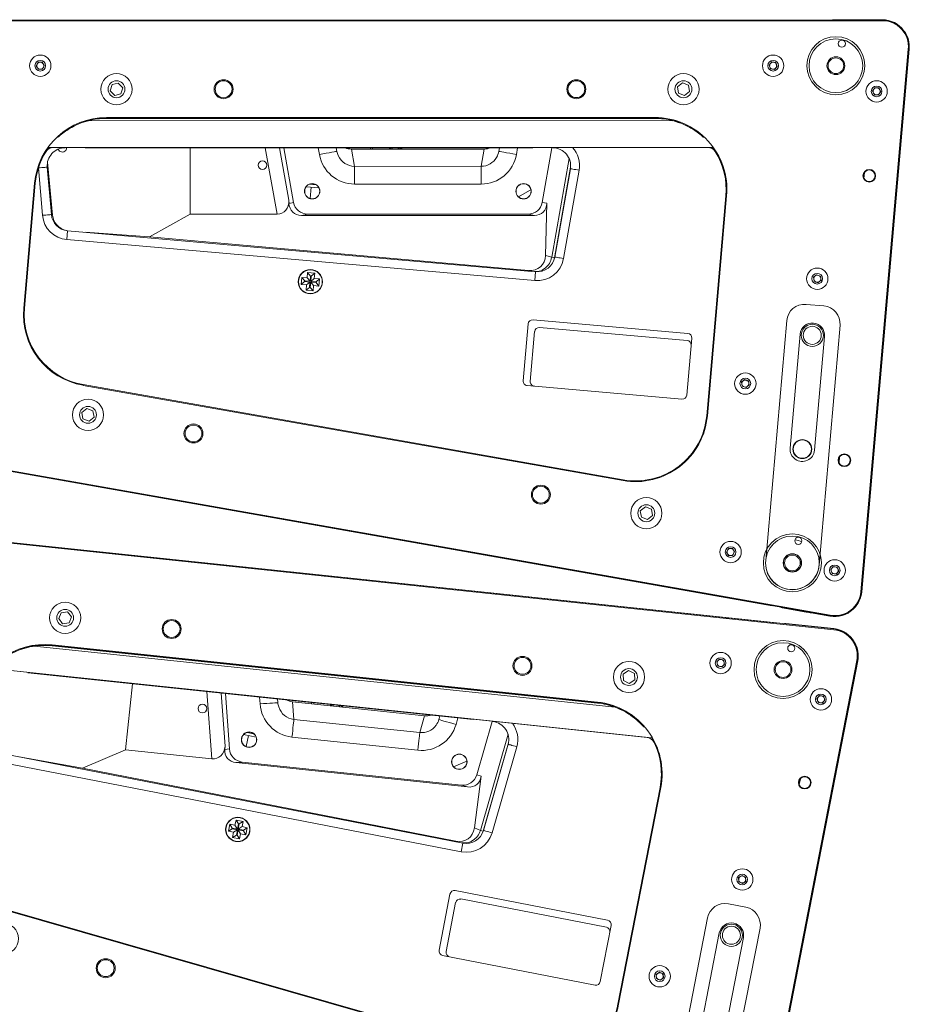
# Model space of a CAD drawing. Units: millimetres. Extents: x 30 to 7456, y 26 to 3601.
# Drawn here: x 4612 to 4643, y 2202 to 2237 of the extents above; entities that cross this region are included whole.
import ezdxf

# ---------------------------------------------------------------- set-up
doc = ezdxf.new("R2010")
doc.units = ezdxf.units.MM
doc.layers.add('GP球劇場_前區陣列 C Front of House Speaker C', color=4, linetype='Continuous')

# ---------------------------------------------------------------- blocks, each defined once
blk = doc.blocks.new('GP球劇場_陣列 單體(剖面)')
at = {"color": 7, "linetype": 'Continuous', "lineweight": 0}
for p, q in [((9.903, 18.084), (44.592, 21.119)), ((9.909, 18.084), (46.675, 21.301)), ((46.678, 21.276), (9.911, 18.059)), ((44.592, 21.119), (44.592, 21.119)), ((44.912, 21.154), (44.884, 21.144)), ((44.953, 21.162), (44.912, 21.154)), ((44.953, 21.162), (46.668, 21.312)), ((44.953, 21.162), (44.954, 21.151)), ((46.669, 21.301), (46.668, 21.312)), ((47.183, 21.205), (47.172, 21.182)), ((16.198, 18.635), (42.809, 20.963)), ((42.811, 20.938), (42.809, 20.963)), ((47.493, 20.965), (47.489, 20.963)), ((47.496, 20.966), (47.493, 20.965)), ((47.685, 0.963), (47.685, 20.352)), ((47.711, 20.352), (47.685, 20.352)), ((47.711, 20.352), (47.711, 4.562)), ((47.718, 20.352), (47.711, 20.352)), ((47.718, 0.963), (47.718, 20.352)), ((42.804, 19.354), (42.885, 19.473)), ((42.867, 19.224), (42.804, 19.354)), ((42.885, 19.473), (43.029, 19.463)), ((43.092, 19.333), (43.011, 19.213)), ((43.029, 19.463), (43.092, 19.333)), ((43.011, 19.213), (42.867, 19.224)), ((16.198, 18.635), (16.2, 18.609)), ((46.551, 18.745), (46.616, 18.874)), ((46.63, 18.624), (46.551, 18.745)), ((46.616, 18.874), (46.76, 18.882)), ((46.774, 18.632), (46.63, 18.624)), ((46.76, 18.882), (46.839, 18.761)), ((46.839, 18.761), (46.774, 18.632)), ((39.787, 18.453), (39.622, 18.294)), ((39.622, 18.294), (39.678, 18.072)), ((40.007, 18.39), (39.787, 18.453)), ((40.063, 18.168), (40.007, 18.39)), ((39.678, 18.072), (39.898, 18.009)), ((39.898, 18.009), (40.063, 18.168)), ((16.834, 17.053), (16.889, 17.186)), ((16.889, 17.186), (17.033, 17.204)), ((17.033, 17.204), (17.12, 17.089)), ((16.921, 16.938), (16.834, 17.053)), ((17.064, 16.956), (16.921, 16.938)), ((17.12, 17.089), (17.064, 16.956)), ((18.858, 15.272), (39.561, 17.084)), ((38.915, 17.142), (19.484, 15.442)), ((19.486, 15.417), (38.917, 17.117)), ((38.918, 17.109), (19.487, 15.409)), ((38.918, 17.109), (38.917, 17.117)), ((19.58, 16.624), (19.535, 16.4)), ((19.797, 16.698), (19.58, 16.624)), ((19.969, 16.546), (19.797, 16.698)), ((19.924, 16.322), (19.969, 16.546)), ((40.696, 16.593), (40.733, 16.596)), ((17.534, 14.2), (41.051, 16.258)), ((17.701, 14.215), (40.883, 16.243)), ((19.535, 16.4), (19.706, 16.248)), ((19.706, 16.248), (19.924, 16.322)), ((46.516, 15.844), (46.516, 15.632)), ((46.898, 15.785), (46.898, 15.691)), ((34.686, 15.689), (18.818, 14.301)), ((19.487, 15.409), (19.486, 15.417)), ((32.969, 15.494), (28.266, 15.082)), ((32.969, 15.494), (32.914, 14.871)), ((33.504, 15.585), (33.492, 15.455)), ((33.505, 15.454), (33.492, 15.455)), ((33.541, 15.451), (33.505, 15.454)), ((33.599, 15.446), (33.541, 15.451)), ((33.678, 15.439), (33.599, 15.446)), ((33.774, 15.431), (33.678, 15.439)), ((33.883, 15.421), (33.774, 15.431)), ((34.002, 15.411), (33.883, 15.421)), ((34.125, 15.4), (34.146, 15.642)), ((35.363, 15.748), (35.191, 13.782)), ((36.008, 15.418), (35.698, 11.868)), ((27.757, 14.954), (27.723, 15.08)), ((28.428, 14.478), (28.266, 15.082)), ((28.933, 15.186), (28.933, 15.141)), ((29.009, 15.147), (29.009, 15.192)), ((29.609, 15.245), (29.609, 15.2)), ((29.626, 15.201), (29.625, 15.246)), ((29.641, 15.247), (29.642, 15.203)), ((29.658, 15.204), (29.657, 15.249)), ((29.707, 15.253), (29.708, 15.209)), ((29.949, 15.23), (29.9, 15.27)), ((29.971, 15.276), (30.019, 15.236)), ((30.057, 15.239), (30.008, 15.28)), ((34.125, 15.4), (34.002, 15.411)), ((36.083, 15.119), (35.798, 11.859)), ((25.831, 12.543), (25.204, 14.859)), ((25.711, 14.904), (26.205, 13.079)), ((26.376, 13.009), (25.86, 14.917)), ((27.081, 15.024), (27.144, 14.789)), ((27.144, 14.789), (27.263, 14.821)), ((27.263, 14.821), (27.378, 14.852)), ((27.378, 14.852), (27.484, 14.881)), ((27.484, 14.881), (27.577, 14.905)), ((27.577, 14.905), (27.654, 14.926)), ((27.654, 14.926), (27.71, 14.941)), ((27.71, 14.941), (27.745, 14.95)), ((27.745, 14.95), (27.757, 14.954)), ((32.914, 14.871), (28.428, 14.478)), ((32.916, 14.85), (32.914, 14.871)), ((32.92, 14.808), (32.916, 14.85)), ((32.925, 14.747), (32.92, 14.808)), ((32.932, 14.668), (32.925, 14.747)), ((35.803, 11.885), (36.081, 15.063)), ((36.081, 15.063), (36.087, 15.062)), ((36.087, 15.062), (36.105, 15.061)), ((36.105, 15.061), (36.134, 15.058)), ((36.397, 15.035), (36.119, 11.857)), ((36.134, 15.058), (36.173, 15.055)), ((36.173, 15.055), (36.221, 15.05)), ((36.221, 15.05), (36.276, 15.046)), ((36.276, 15.046), (36.335, 15.041)), ((36.335, 15.041), (36.397, 15.035)), ((17.825, 14.592), (17.788, 14.588)), ((22.755, 12.274), (22.549, 14.627)), ((28.43, 14.457), (28.428, 14.478)), ((28.434, 14.415), (28.43, 14.457)), ((28.439, 14.354), (28.434, 14.415)), ((32.94, 14.575), (32.932, 14.668)), ((32.949, 14.47), (32.94, 14.575)), ((32.959, 14.357), (32.949, 14.47)), ((41.678, 14.586), (41.678, 6.729)), ((41.704, 14.586), (41.678, 14.586)), ((41.704, 6.729), (41.704, 14.586)), ((18.141, 14.147), (18.163, 14.204)), ((18.163, 14.204), (18.166, 14.243)), ((28.446, 14.275), (28.439, 14.354)), ((28.454, 14.182), (28.446, 14.275)), ((28.463, 14.077), (28.454, 14.182)), ((28.473, 13.965), (28.463, 14.077)), ((28.483, 13.848), (32.969, 14.241)), ((32.969, 14.241), (32.959, 14.357)), ((34.699, 14.163), (34.327, 13.909)), ((34.75, 14.195), (34.699, 14.163)), ((34.748, 14.202), (34.73, 14.183)), ((17.878, 11.809), (17.534, 13.672)), ((27.119, 13.705), (26.888, 13.705)), ((26.949, 13.705), (26.949, 13.731)), ((26.984, 13.731), (27.023, 13.731)), ((28.483, 13.848), (28.473, 13.965)), ((35.191, 13.782), (35.357, 13.763)), ((35.357, 13.763), (35.47, 11.914)), ((17.289, 13.451), (17.228, 13.441)), ((17.522, 11.775), (17.228, 13.439)), ((17.348, 13.462), (17.289, 13.451)), ((17.402, 13.471), (17.348, 13.462)), ((17.449, 13.48), (17.402, 13.471)), ((17.488, 13.487), (17.449, 13.48)), ((17.517, 13.492), (17.488, 13.487)), ((17.535, 13.495), (17.517, 13.492)), ((17.541, 13.496), (17.535, 13.495)), ((17.541, 13.496), (17.834, 11.83)), ((26.775, 13.604), (27.232, 13.604)), ((26.915, 12.638), (34.724, 13.321)), ((26.949, 13.202), (26.949, 13.604)), ((34.954, 13.295), (34.724, 13.321)), ((26.205, 13.079), (26.219, 12.962)), ((26.219, 12.962), (26.376, 13.009)), ((26.698, 12.573), (34.954, 13.295)), ((17.142, 12.886), (17.142, 8.429)), ((17.167, 12.886), (17.142, 12.886)), ((17.167, 8.429), (17.167, 12.886)), ((26.915, 12.638), (26.698, 12.573)), ((22.755, 12.274), (21.38, 11.344)), ((22.755, 12.274), (25.831, 12.543)), ((35.698, 11.868), (35.47, 11.914)), ((45.032, 11.969), (45.137, 12.068)), ((45.066, 11.828), (45.032, 11.969)), ((45.137, 12.068), (45.275, 12.027)), ((45.275, 12.027), (45.309, 11.887)), ((17.583, 11.785), (17.522, 11.775)), ((17.641, 11.796), (17.583, 11.785)), ((17.696, 11.805), (17.641, 11.796)), ((17.743, 11.814), (17.696, 11.805)), ((17.782, 11.82), (17.743, 11.814)), ((17.811, 11.826), (17.782, 11.82)), ((17.828, 11.829), (17.811, 11.826)), ((17.834, 11.83), (17.828, 11.829)), ((17.878, 11.809), (17.84, 11.801)), ((35.798, 11.859), (35.698, 11.868)), ((35.798, 11.859), (35.788, 11.822)), ((35.803, 11.885), (35.809, 11.884)), ((35.809, 11.884), (35.827, 11.883)), ((35.827, 11.883), (35.856, 11.88)), ((35.856, 11.88), (35.895, 11.877)), ((35.895, 11.877), (35.943, 11.872)), ((35.943, 11.872), (35.998, 11.868)), ((35.998, 11.868), (36.057, 11.862)), ((36.057, 11.862), (36.119, 11.857)), ((45.205, 11.787), (45.066, 11.828)), ((45.309, 11.887), (45.205, 11.787)), ((18.46, 11.305), (35.17, 11.305)), ((18.46, 11.305), (18.46, 10.988)), ((19.088, 11.305), (21.38, 11.344)), ((34.911, 11.321), (21.38, 11.344)), ((34.911, 11.321), (34.991, 11.305)), ((35.17, 11.305), (35.17, 10.988)), ((35.17, 10.988), (18.46, 10.988)), ((27.092, 10.568), (27.092, 10.378)), ((27.346, 10.568), (27.092, 10.568)), ((27.206, 10.454), (27.092, 10.568)), ((27.232, 10.454), (27.346, 10.568)), ((27.346, 10.378), (27.346, 10.568)), ((27.092, 10.378), (26.902, 10.378)), ((26.902, 10.378), (26.902, 10.124)), ((27.016, 10.264), (26.902, 10.378)), ((27.016, 10.238), (26.902, 10.124)), ((27.206, 10.264), (27.016, 10.264)), ((27.016, 10.264), (27.016, 10.238)), ((27.016, 10.238), (27.206, 10.238)), ((27.206, 10.264), (27.092, 10.378)), ((27.206, 10.238), (27.092, 10.124)), ((27.232, 10.454), (27.206, 10.454)), ((27.206, 10.454), (27.206, 10.264)), ((27.206, 10.238), (27.206, 10.048)), ((27.232, 10.264), (27.232, 10.454)), ((27.232, 10.264), (27.346, 10.378)), ((27.422, 10.264), (27.232, 10.264)), ((27.232, 10.238), (27.346, 10.124)), ((27.232, 10.238), (27.422, 10.238)), ((27.232, 10.048), (27.232, 10.238)), ((27.537, 10.378), (27.346, 10.378)), ((27.422, 10.264), (27.537, 10.378)), ((27.422, 10.238), (27.422, 10.264)), ((27.422, 10.238), (27.537, 10.124)), ((27.537, 10.124), (27.537, 10.378)), ((26.902, 10.124), (27.092, 10.124)), ((27.092, 10.124), (27.092, 9.933)), ((27.206, 10.048), (27.092, 9.933)), ((27.092, 9.933), (27.346, 9.933)), ((27.206, 10.048), (27.232, 10.048)), ((27.232, 10.048), (27.346, 9.933)), ((27.346, 9.933), (27.346, 10.124)), ((27.346, 10.124), (27.537, 10.124)), ((44.734, 5.842), (44.734, 9.906)), ((45.607, 9.906), (45.607, 5.842)), ((40.749, 9.591), (35.227, 9.591)), ((35.067, 9.431), (35.067, 7.401)), ((35.321, 9.179), (35.321, 7.399)), ((40.752, 9.337), (35.479, 9.337)), ((40.909, 7.401), (40.909, 9.431)), ((17.142, 8.429), (17.167, 8.429)), ((42.809, 8.026), (42.91, 8.128)), ((42.91, 8.128), (43.05, 8.092)), ((43.05, 8.092), (43.088, 7.953)), ((42.847, 7.886), (42.809, 8.026)), ((42.987, 7.85), (42.847, 7.886)), ((43.088, 7.953), (42.987, 7.85)), ((35.227, 7.241), (40.749, 7.241)), ((41.678, 6.729), (41.704, 6.729)), ((19.486, 5.899), (19.484, 5.873)), ((19.484, 5.873), (38.915, 4.174)), ((38.917, 4.199), (19.486, 5.899)), ((46.516, 5.684), (46.516, 5.472)), ((46.898, 5.625), (46.898, 5.531)), ((19.696, 5.065), (19.531, 4.905)), ((19.531, 4.905), (19.587, 4.683)), ((19.916, 5.001), (19.696, 5.065)), ((19.972, 4.779), (19.916, 5.001)), ((19.587, 4.683), (19.807, 4.62)), ((19.807, 4.62), (19.972, 4.779)), ((38.915, 4.174), (38.917, 4.199)), ((47.711, 3.927), (47.711, 0.963)), ((9.903, 3.231), (44.592, 0.196)), ((46.675, 0.014), (9.909, 3.231)), ((9.911, 3.256), (46.678, 0.04)), ((39.787, 3.307), (39.622, 3.148)), ((40.007, 3.244), (39.787, 3.307)), ((40.063, 3.021), (40.007, 3.244)), ((39.622, 3.148), (39.678, 2.925)), ((39.678, 2.925), (39.898, 2.862)), ((39.898, 2.862), (40.063, 3.021)), ((43.976, 0.25), (16.252, 2.676)), ((42.865, 2.09), (43.008, 2.103)), ((43.008, 2.103), (43.092, 1.986)), ((42.805, 1.958), (42.865, 2.09)), ((42.888, 1.841), (42.805, 1.958)), ((43.032, 1.854), (42.888, 1.841)), ((43.092, 1.986), (43.032, 1.854)), ((46.551, 1.648), (46.626, 1.771)), ((46.626, 1.771), (46.77, 1.767)), ((46.77, 1.767), (46.839, 1.641)), ((46.62, 1.521), (46.551, 1.648)), ((46.764, 1.517), (46.62, 1.521)), ((46.839, 1.641), (46.764, 1.517)), ((47.685, 0.963), (47.711, 0.963)), ((47.718, 0.963), (47.711, 0.963)), ((47.489, 0.352), (47.492, 0.351)), ((47.492, 0.351), (47.496, 0.349)), ((43.976, 0.25), (43.979, 0.276)), ((44.592, 0.196), (44.592, 0.196)), ((44.912, 0.161), (44.884, 0.171)), ((44.953, 0.154), (44.912, 0.161)), ((44.953, 0.154), (45.811, 0.079)), ((45.811, 0.079), (45.812, 0.09)), ((45.817, 0.078), (45.811, 0.079)), ((45.835, 0.077), (45.817, 0.078)), ((45.864, 0.074), (45.835, 0.077)), ((45.903, 0.071), (45.864, 0.074)), ((45.951, 0.066), (45.903, 0.071)), ((46.006, 0.062), (45.951, 0.066)), ((46.065, 0.056), (46.006, 0.062)), ((46.127, 0.051), (46.065, 0.056)), ((46.128, 0.062), (46.127, 0.051)), ((46.668, 0.004), (46.127, 0.051)), ((46.341, 0.069), (46.339, 0.044)), ((46.675, 0.014), (46.339, 0.044)), ((46.668, 0.004), (46.669, 0.015)), ((46.675, 0.014), (46.678, 0.04))]:
    blk.add_line(p, q, dxfattribs=at)
at = {"color": 7, "lineweight": 0}
for p, q in [((44.853, 10.985), (45.488, 10.985)), ((44.218, 1.778), (44.218, 10.35)), ((46.123, 10.35), (46.123, 1.778))]:
    blk.add_line(p, q, dxfattribs=at)
at = {"color": 7, "linetype": 'Continuous', "lineweight": 0}
for centre, radius in [((45.171, 19.538), 1.032), ((45.171, 19.538), 0.956), ((45.314, 20.338), 0.127), ((42.948, 19.343), 0.38), ((45.171, 19.538), 0.317), ((45.171, 19.538), 0.279), ((42.948, 19.343), 0.19), ((46.695, 18.753), 0.38), ((46.695, 18.753), 0.19), ((39.842, 18.231), 0.555), ((36.047, 17.899), 0.338), ((39.842, 18.231), 0.301), ((36.047, 17.899), 0.3), ((16.977, 17.071), 0.38), ((16.977, 17.071), 0.19), ((19.752, 16.473), 0.555), ((23.547, 16.805), 0.338), ((23.547, 16.805), 0.3), ((19.752, 16.473), 0.301), ((46.695, 15.738), 0.225), ((46.695, 15.738), 0.208), ((25.161, 14.233), 0.155), ((34.493, 14.119), 0.274), ((34.493, 14.119), 0.268), ((27.003, 13.464), 0.274), ((27.003, 13.464), 0.268), ((45.171, 11.928), 0.38), ((45.171, 11.928), 0.19), ((27.219, 10.251), 0.433), ((27.219, 10.251), 0.422), ((45.171, 9.906), 0.397), ((45.171, 9.906), 0.321), ((42.948, 7.989), 0.38), ((42.948, 7.989), 0.19), ((45.171, 5.842), 0.337), ((46.695, 5.578), 0.225), ((46.695, 5.578), 0.208), ((19.752, 4.842), 0.555), ((19.752, 4.842), 0.301), ((23.547, 4.51), 0.338), ((23.547, 4.51), 0.3), ((36.047, 3.417), 0.338), ((36.047, 3.417), 0.3), ((39.842, 3.085), 0.555), ((39.842, 3.085), 0.301), ((45.171, 1.778), 1.032), ((45.171, 1.778), 0.956), ((45.314, 2.578), 0.127), ((42.948, 1.972), 0.38), ((42.948, 1.972), 0.19), ((45.171, 1.778), 0.317), ((45.171, 1.778), 0.279), ((46.695, 1.644), 0.38), ((46.695, 1.644), 0.19)]:
    blk.add_circle(centre, radius, dxfattribs=at)
at = {"color": 7, "lineweight": 0}
for centre, radius in [((45.171, 9.906), 0.397), ((45.171, 9.906), 0.321), ((45.171, 5.842), 0.326), ((45.171, 1.778), 0.326)]:
    blk.add_circle(centre, radius, dxfattribs=at)
at = {"color": 7, "linetype": 'Continuous', "lineweight": 0}
for centre, radius, start, end in [((46.751, 20.363), 0.953, 40.7227, 95), ((46.758, 20.352), 0.953, 48.1897, 95), ((46.758, 20.352), 0.927, 0, 95), ((47.149, 21.136), 0.0762, 63.4905, 113.5111), ((46.758, 20.352), 0.953, 39.9119, 63.4905), ((42.822, 20.811), 0.152, 61.4427, 95), ((46.758, 20.352), 0.953, 0, 39.9119), ((46.758, 20.352), 0.96, 0, 39.7514), ((42.948, 19.343), 0.125, 145.9192, 205.9192), ((42.948, 19.343), 0.125, 205.9192, 265.9192), ((42.948, 19.343), 0.125, 85.9192, 145.9192), ((42.948, 19.343), 0.125, 265.9192, 325.9192), ((42.948, 19.343), 0.125, 25.9192, 85.9192), ((42.948, 19.343), 0.125, 325.9192, 25.9192), ((16.211, 18.483), 0.152, 95, 128.5573), ((46.695, 18.753), 0.125, 153.1293, 213.1293), ((46.695, 18.753), 0.125, 93.1293, 153.1293), ((46.695, 18.753), 0.125, 213.1293, 273.1293), ((46.695, 18.753), 0.125, 33.1293, 93.1293), ((46.695, 18.753), 0.125, 273.1293, 333.1293), ((46.695, 18.753), 0.125, 333.1293, 33.1293), ((16.977, 17.071), 0.125, 97.297, 157.297), ((16.977, 17.071), 0.125, 37.297, 97.297), ((16.977, 17.071), 0.125, 157.297, 217.297), ((16.977, 17.071), 0.125, 217.297, 277.297), ((16.977, 17.071), 0.125, 277.297, 337.297), ((16.977, 17.071), 0.125, 337.297, 37.297), ((39.138, 14.586), 2.565, 0, 95), ((39.138, 14.586), 2.54, 52.1792, 95), ((39.138, 14.586), 2.533, 80.3987, 95), ((40.911, 15.927), 0.318, 37.102, 95), ((39.138, 14.586), 2.54, 0, 41.157), ((39.138, 14.586), 2.54, 0, 37.102), ((35.448, 15.118), 0.952, 355, 47.7922), ((19.707, 12.886), 2.565, 95, 180), ((19.707, 12.886), 2.54, 95, 137.8208), ((35.448, 15.118), 0.635, 355, 95), ((19.707, 12.886), 2.533, 95, 109.6013), ((19.707, 12.886), 2.54, 148.843, 180), ((19.707, 12.886), 2.54, 152.898, 180), ((17.729, 13.899), 0.318, 95, 152.898), ((18.166, 13.606), 0.635, 95, 190), ((18.011, 14.233), 0.155, 204.7062, 326.6879), ((45.171, 11.928), 0.125, 133.5246, 193.5246), ((45.171, 11.928), 0.125, 73.5246, 133.5246), ((45.171, 11.928), 0.125, 13.5246, 73.5246), ((45.171, 11.928), 0.125, 313.5246, 13.5246), ((18.46, 11.94), 0.953, 190, 270), ((18.46, 11.94), 0.635, 190, 270), ((35.17, 11.94), 0.635, 270, 355), ((35.17, 11.94), 0.953, 270, 355), ((45.171, 11.928), 0.125, 193.5246, 253.5246), ((45.171, 11.928), 0.125, 253.5246, 313.5246), ((45.171, 9.906), 0.437, 0, 180), ((35.227, 9.431), 0.16, 90, 180), ((40.749, 9.431), 0.16, 0, 90), ((35.479, 9.179), 0.157, 90, 180), ((40.752, 9.179), 0.157, 0, 90), ((19.707, 8.429), 2.565, 180, 265), ((19.707, 8.429), 2.54, 180, 265), ((42.948, 7.989), 0.125, 135.4988, 195.4988), ((42.948, 7.989), 0.125, 75.4988, 135.4988), ((42.948, 7.989), 0.125, 15.4988, 75.4988), ((42.948, 7.989), 0.125, 195.4988, 255.4988), ((42.948, 7.989), 0.125, 255.4988, 315.4988), ((42.948, 7.989), 0.125, 315.4988, 15.4988), ((35.227, 7.401), 0.16, 180, 270), ((35.479, 7.399), 0.157, 180, 270), ((40.749, 7.401), 0.16, 270, 0), ((39.138, 6.729), 2.565, 265, 0), ((39.138, 6.729), 2.54, 265, 0), ((45.171, 5.842), 0.437, 180, 0), ((45.171, 1.778), 0.826, 71.0087, 88.7039), ((42.948, 1.972), 0.125, 155.4489, 215.4489), ((42.948, 1.972), 0.125, 95.4489, 155.4489), ((42.948, 1.972), 0.125, 215.4489, 275.4489), ((42.948, 1.972), 0.125, 35.4489, 95.4489), ((42.948, 1.972), 0.125, 275.4489, 335.4489), ((42.948, 1.972), 0.125, 335.4489, 35.4489), ((46.695, 1.644), 0.125, 88.5376, 148.5376), ((46.695, 1.644), 0.125, 28.5376, 88.5376), ((46.695, 1.644), 0.125, 148.5376, 208.5376), ((46.695, 1.644), 0.125, 208.5376, 268.5376), ((46.695, 1.644), 0.125, 268.5376, 328.5376), ((46.695, 1.644), 0.125, 328.5376, 28.5376), ((46.758, 0.963), 0.927, 265, 0), ((46.758, 0.963), 0.953, 320.0881, 0), ((46.758, 0.963), 0.96, 320.2486, 0), ((46.758, 0.963), 0.952, 265, 320.0881), ((43.99, 0.402), 0.152, 265, 298.5573), ((46.352, 0.195), 0.152, 231.4427, 265), ((46.751, 0.953), 0.953, 265, 318.5404), ((46.758, 0.963), 0.953, 265, 311.8103)]:
    blk.add_arc(centre, radius, start, end, dxfattribs=at)
at = {"color": 7, "lineweight": 0}
for centre, radius, start, end in [((44.853, 10.35), 0.635, 90, 180), ((45.488, 10.35), 0.635, 0, 90), ((45.171, 1.778), 0.953, 180, 270), ((45.171, 1.778), 0.953, 270, 0)]:
    blk.add_arc(centre, radius, start, end, dxfattribs=at)
at = {"color": 7, "linetype": 'Continuous', "lineweight": 0}
for centre, major_axis, ratio, start_param, end_param in [((32.914, 16.129), (0.056, 0.635), 0.996077, 3.315455, 3.691969), ((32.86, 15.511), (0.056, 0.64), 0.988338, 4.354281, 4.712389), ((28.21, 15.717), (0.165, -0.616), 0.996077, 5.732809, 6.109323), ((32.86, 15.511), (0.056, 0.64), 0.988338, 3.315455, 4.354281), ((32.86, 15.511), (0.111, 1.27), 0.996077, 3.315455, 4.712389), ((28.37, 15.118), (0.33, -1.232), 0.996077, 4.712389, 6.109323), ((28.37, 15.118), (-0.166, 0.621), 0.988338, 1.570796, 1.816238), ((28.37, 15.118), (-0.166, 0.621), 0.988338, 1.816238, 2.967731), ((34.677, 13.827), (0.513, -0.058), 0.984799, 4.914684, 6.307578), ((34.829, 13.81), (0.425, -0.366), 0.858333, 5.586973, 6.979866), ((25.671, 13.137), (-0.345, 0.531), 0.778304, 2.749011, 4.147952), ((26.874, 13.144), (0.494, 0.147), 0.98526, 3.116624, 4.506932), ((26.729, 13.101), (0.353, 0.435), 0.860372, 2.445728, 3.836035), ((34.81, 11.976), (0.514, -0.485), 0.855629, 5.544061, 7.022026), ((18.569, 11.932), (0.694, 0.109), 0.904313, 3.165881, 4.361266)]:
    blk.add_ellipse(centre, major_axis=major_axis, ratio=ratio, start_param=start_param, end_param=end_param, dxfattribs=at)
for points, knots in [([(39.561, 17.084), (39.69, 17.056), (39.953, 16.999), (40.27, 16.86), (40.52, 16.718), (40.637, 16.635), (40.696, 16.593)], [0, 0, 0, 0, 0.310364, 0.630335, 0.812785, 1, 1, 1, 1]), ([(17.825, 14.592), (17.876, 14.644), (17.98, 14.749), (18.189, 14.922), (18.449, 15.094), (18.687, 15.209), (18.827, 15.261), (18.858, 15.272)], [0, 0, 0, 0, 0.18751, 0.380945, 0.648918, 0.924136, 1, 1, 1, 1]), ([(35.135, 11.305), (35.188, 11.311), (35.32, 11.327), (35.501, 11.448), (35.652, 11.636), (35.682, 11.791), (35.698, 11.868)], [0, 0, 0, 0, 0.185868, 0.45847, 0.729617, 1, 1, 1, 1])]:
    blk.add_open_spline(points, degree=3, knots=knots, dxfattribs=at)
blk = doc.blocks.new('GP球劇場_陣列 L&R(剖面)')
for p, rotation in [((-18.592, -83.97), 354.9999999999998), ((-21.839, -100.491), 348.9999999999998)]:
    blk.add_blockref('GP球劇場_陣列 單體(剖面)', p, dxfattribs=dict(rotation=rotation))

msp = doc.modelspace()

# ---------------------------------------------------------------- block references
at = {"layer": 'GP球劇場_前區陣列 C Front of House Speaker C'}
msp.add_blockref('GP球劇場_陣列 L&R(剖面)', (4612.619, 2303.681), dxfattribs=at)

doc.saveas('drawing.dxf')
